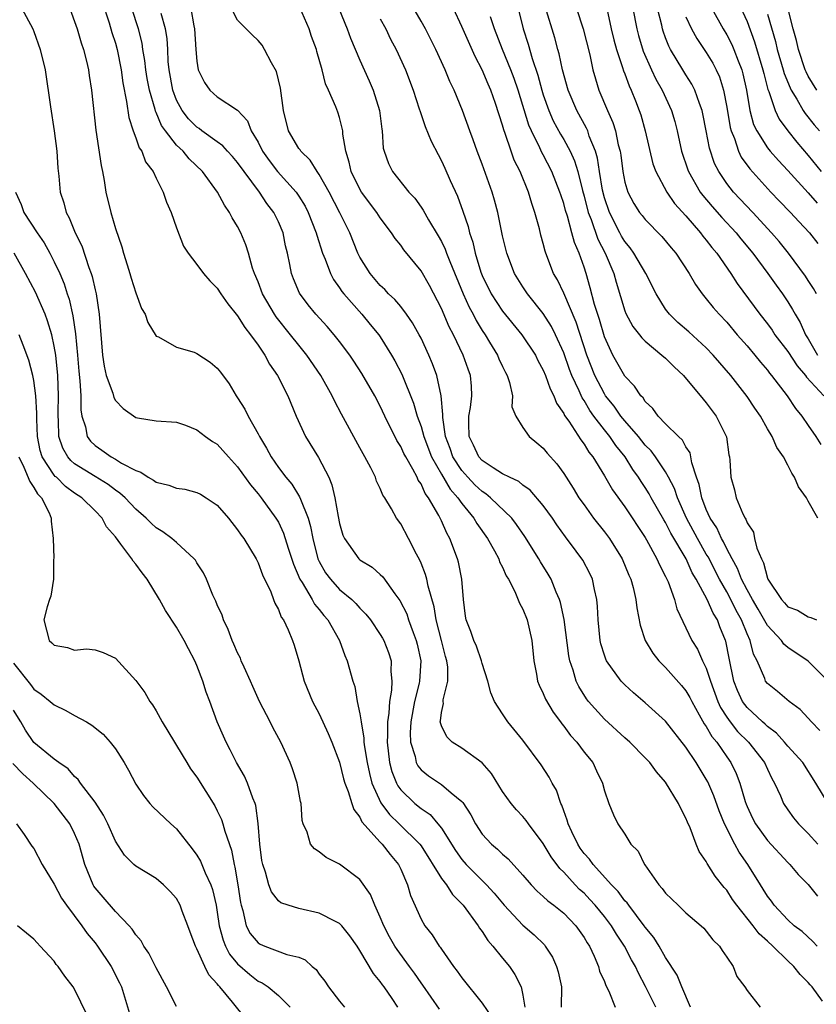
# Model space of a CAD drawing. Units: inches. Extents: x 2577000 to 2580000, y 1524000 to 1527000.
# Drawn here: x 2577450 to 2577528, y 1525065 to 1525162 of the extents above; entities that cross this region are included whole.
import ezdxf

# ---------------------------------------------------------------- set-up
doc = ezdxf.new("R2010")
doc.units = ezdxf.units.IN
doc.header["$MEASUREMENT"] = 0
doc.layers.add('LD25771524_2ft', color=53, linetype='Continuous')

msp = doc.modelspace()

# ---------------------------------------------------------------- linework, layer by layer
at = {"layer": 'LD25771524_2ft'}
for points, elevation in [([(2577528.973, 1525085), (2577527.763, 1525087), (2577526.456, 1525089), (2577525, 1525090.609), (2577524.677, 1525091), (2577523.886, 1525091.886), (2577523, 1525092.534), (2577522.768, 1525092.769), (2577522.499, 1525093), (2577521, 1525094.41), (2577520.564, 1525095), (2577520.074, 1525096.075), (2577519.713, 1525097), (2577519.241, 1525099.241), (2577518.919, 1525100.919), (2577518.89, 1525101), (2577518.325, 1525102.325), (2577518.082, 1525103), (2577517.656, 1525103.656), (2577517.088, 1525105), (2577515.993, 1525107), (2577515.623, 1525107.623), (2577515.006, 1525109), (2577513.518, 1525111.518), (2577513, 1525112.559), (2577512.827, 1525112.828), (2577511.592, 1525115), (2577511.386, 1525115.386), (2577511, 1525116.009), (2577510.594, 1525116.594), (2577510.354, 1525117), (2577509.782, 1525117.782), (2577509.046, 1525119), (2577508.118, 1525120.118), (2577507.539, 1525121), (2577507, 1525121.664), (2577505.967, 1525123), (2577505.56, 1525123.559), (2577505, 1525124.524), (2577504.8, 1525124.8), (2577504.505, 1525125.495), (2577503.79, 1525127), (2577503.573, 1525127.573), (2577503, 1525129.218), (2577502.201, 1525131), (2577501.803, 1525131.803), (2577501, 1525133.078), (2577499.447, 1525135), (2577499, 1525135.682), (2577498.175, 1525137), (2577497.408, 1525139), (2577497, 1525140.712), (2577496.531, 1525143), (2577496.215, 1525144.215), (2577495.983, 1525145), (2577495, 1525147.735), (2577494.513, 1525149), (2577494.119, 1525150.119), (2577493.784, 1525151), (2577493.062, 1525153), (2577492.248, 1525155), (2577491.841, 1525155.841), (2577491.38, 1525157), (2577490.441, 1525159), (2577489.427, 1525161), (2577489, 1525161.768), (2577487.137, 1525165)], 8124), ([(2577519.493, 1525165), (2577521, 1525161.731), (2577521.744, 1525159.744), (2577522.558, 1525157), (2577522.629, 1525156.629), (2577523.053, 1525155.053), (2577523.139, 1525154.861), (2577523.772, 1525153), (2577524.162, 1525152.162), (2577525.011, 1525151.011), (2577525.888, 1525149.888), (2577527, 1525148.587), (2577528.275, 1525147)], 8146), ([(2577449.804, 1525163), (2577450.904, 1525161), (2577451, 1525160.764), (2577451.626, 1525159), (2577452.107, 1525157), (2577452.632, 1525153.368), (2577453.002, 1525151.002), (2577453.254, 1525149), (2577453.349, 1525147.349), (2577453.445, 1525146.555), (2577453.573, 1525145), (2577453.928, 1525143.928), (2577454.158, 1525143), (2577454.475, 1525142.475), (2577455.054, 1525141), (2577455.708, 1525139.708), (2577456.392, 1525137.608), (2577456.63, 1525137), (2577456.722, 1525136.722), (2577457, 1525135.399), (2577457.101, 1525135), (2577457.41, 1525133), (2577457.734, 1525129), (2577457.895, 1525127.895), (2577458.105, 1525127), (2577458.74, 1525125.26), (2577458.846, 1525124.846), (2577459, 1525124.551), (2577459.755, 1525123.755), (2577461, 1525122.87), (2577461.169, 1525122.831), (2577463, 1525122.549), (2577465, 1525122.408), (2577465.866, 1525122.134), (2577467, 1525121.677), (2577467.856, 1525121), (2577468.518, 1525120.518), (2577469, 1525120.256), (2577470.099, 1525119), (2577471, 1525118.033), (2577472.252, 1525116.252), (2577473, 1525115.384), (2577473.302, 1525115), (2577474.762, 1525113), (2577475, 1525112.59), (2577475.505, 1525111.505), (2577475.957, 1525110.043), (2577476.471, 1525108.471), (2577477.111, 1525107), (2577477.326, 1525106.674), (2577478.311, 1525105), (2577478.545, 1525104.545), (2577479, 1525104.021), (2577479.451, 1525103.451), (2577479.849, 1525103), (2577480.998, 1525101), (2577481.509, 1525099.509), (2577481.759, 1525099), (2577482.297, 1525097), (2577482.485, 1525096.485), (2577482.741, 1525095), (2577483, 1525093.779), (2577483.108, 1525093), (2577483.393, 1525091.393), (2577483.394, 1525091), (2577483.448, 1525090.552), (2577483.709, 1525089), (2577483.927, 1525087.927), (2577484.176, 1525087), (2577485.039, 1525085.039), (2577485.895, 1525083.895), (2577486.865, 1525083), (2577488.891, 1525081), (2577489, 1525080.846), (2577491, 1525077.629), (2577491.483, 1525077), (2577492.071, 1525076.071), (2577493, 1525075.156), (2577493.139, 1525075), (2577494.595, 1525073), (2577494.742, 1525072.742), (2577495, 1525072.415), (2577495.55, 1525071.55), (2577496.059, 1525071), (2577497, 1525069.812), (2577497.674, 1525069), (2577498.21, 1525068.21), (2577498.815, 1525067), (2577499, 1525066.178), (2577499.195, 1525065)], 8104), ([(2577454.512, 1525163), (2577455, 1525161.742), (2577455.248, 1525161), (2577455.642, 1525159.642), (2577455.867, 1525159), (2577456.168, 1525157.832), (2577456.356, 1525157), (2577456.433, 1525156.433), (2577456.668, 1525155), (2577457.064, 1525151.065), (2577457.588, 1525147.588), (2577457.719, 1525147), (2577457.885, 1525146.115), (2577458.059, 1525145), (2577458.537, 1525143), (2577459, 1525141.431), (2577459.636, 1525139.636), (2577459.803, 1525139), (2577460.146, 1525137.854), (2577460.426, 1525137), (2577460.551, 1525136.551), (2577461, 1525135.092), (2577461.574, 1525133.574), (2577461.927, 1525133), (2577462.181, 1525132.181), (2577463, 1525130.859), (2577463.226, 1525130.774), (2577465, 1525129.783), (2577466.723, 1525129.277), (2577467, 1525129.166), (2577468.303, 1525128.303), (2577469, 1525127.711), (2577469.31, 1525127.31), (2577470.159, 1525126.159), (2577470.864, 1525125), (2577471, 1525124.808), (2577471.7, 1525123.7), (2577472.041, 1525123), (2577473, 1525121.282), (2577473.137, 1525121), (2577473.846, 1525119.846), (2577474.278, 1525119), (2577475, 1525117.973), (2577475.728, 1525117), (2577476.315, 1525116.315), (2577477.081, 1525115.081), (2577477.154, 1525114.846), (2577477.907, 1525113), (2577478.162, 1525112.162), (2577478.368, 1525111), (2577478.875, 1525109), (2577479, 1525108.725), (2577479.637, 1525107.637), (2577480.096, 1525107), (2577481, 1525105.993), (2577482.202, 1525105), (2577482.614, 1525104.614), (2577483, 1525104.161), (2577483.585, 1525103.585), (2577484.023, 1525103), (2577485, 1525101.582), (2577485.22, 1525101.22), (2577485.337, 1525101), (2577485.804, 1525099.804), (2577486.053, 1525099), (2577486.04, 1525097.96), (2577486.144, 1525097), (2577486.113, 1525096.113), (2577485.911, 1525095), (2577485.842, 1525093.842), (2577485.695, 1525093), (2577485.698, 1525091.698), (2577485.658, 1525091), (2577485.9, 1525089), (2577486.121, 1525088.122), (2577486.574, 1525087), (2577486.709, 1525086.709), (2577487, 1525086.324), (2577488.379, 1525085), (2577489, 1525084.487), (2577489.898, 1525083.898), (2577490.66, 1525083), (2577491, 1525082.554), (2577492.375, 1525080.375), (2577493, 1525079.48), (2577493.418, 1525079), (2577495.431, 1525077), (2577496.19, 1525076.19), (2577497.172, 1525075), (2577499, 1525073.051), (2577500.091, 1525072.09), (2577501.103, 1525071.103), (2577501.185, 1525071), (2577501.907, 1525069.907), (2577502.309, 1525069), (2577502.473, 1525068.473), (2577502.797, 1525067), (2577502.759, 1525065)], 8106), ([(2577457.69, 1525163.69), (2577458.381, 1525161.619), (2577458.66, 1525160.66), (2577459, 1525159.602), (2577459.162, 1525159), (2577459.557, 1525157), (2577459.728, 1525155.728), (2577460.103, 1525153.897), (2577460.303, 1525152.303), (2577460.739, 1525151), (2577461, 1525150.305), (2577461.331, 1525149.331), (2577461.58, 1525149), (2577461.958, 1525147.959), (2577462.695, 1525147), (2577463, 1525146.351), (2577463.692, 1525145), (2577464.016, 1525144.016), (2577464.482, 1525143), (2577465, 1525141.494), (2577465.698, 1525139.698), (2577466.138, 1525139), (2577467, 1525137.899), (2577467.653, 1525137), (2577468.284, 1525136.284), (2577469, 1525135.575), (2577469.362, 1525135), (2577470.026, 1525134.026), (2577471, 1525132.858), (2577471.697, 1525131.697), (2577472.26, 1525131), (2577473, 1525129.957), (2577473.652, 1525129), (2577474.118, 1525128.118), (2577474.906, 1525127), (2577475.936, 1525125), (2577476.757, 1525123), (2577477.647, 1525121), (2577478.931, 1525118.931), (2577479.935, 1525117), (2577480.259, 1525116.259), (2577480.536, 1525115), (2577480.857, 1525113.143), (2577481, 1525112.463), (2577481.331, 1525111.331), (2577481.477, 1525111), (2577482.905, 1525109), (2577483, 1525108.918), (2577484.191, 1525108.191), (2577485, 1525107.476), (2577485.243, 1525107.243), (2577486.437, 1525105.563), (2577486.921, 1525104.921), (2577487.589, 1525103.589), (2577487.782, 1525103), (2577488.223, 1525101.777), (2577488.536, 1525101), (2577488.629, 1525100.629), (2577488.974, 1525099), (2577488.843, 1525097), (2577488.808, 1525096.808), (2577488.37, 1525095), (2577487.999, 1525093), (2577487.931, 1525091.931), (2577487.965, 1525091), (2577488.409, 1525089.591), (2577488.521, 1525089), (2577488.682, 1525088.682), (2577489, 1525088.281), (2577489.719, 1525087.719), (2577491, 1525086.866), (2577491.969, 1525086.031), (2577493, 1525085.2), (2577493.096, 1525085.096), (2577493.885, 1525083.885), (2577494.335, 1525083), (2577495, 1525081.982), (2577495.903, 1525081), (2577496.509, 1525080.508), (2577497, 1525080.02), (2577497.554, 1525079.554), (2577499, 1525077.964), (2577499.816, 1525077), (2577500.392, 1525076.392), (2577501, 1525075.866), (2577501.43, 1525075.43), (2577502.024, 1525075), (2577503, 1525074.211), (2577504.199, 1525073), (2577504.535, 1525072.535), (2577505, 1525071.853), (2577505.304, 1525071.305), (2577505.517, 1525071), (2577505.979, 1525070.021), (2577506.402, 1525069), (2577506.531, 1525068.531), (2577507, 1525067.521), (2577507.139, 1525067.139), (2577507.441, 1525066.559), (2577508.058, 1525065)], 8108), ([(2577512.046, 1525065), (2577511.043, 1525067.043), (2577510.334, 1525068.334), (2577510.04, 1525069), (2577509.663, 1525069.663), (2577508.975, 1525071), (2577508.175, 1525072.175), (2577507.698, 1525073), (2577507, 1525073.898), (2577506.09, 1525075), (2577505.579, 1525075.579), (2577505, 1525076.179), (2577504.559, 1525076.559), (2577504.132, 1525077), (2577503, 1525078.245), (2577502.607, 1525078.607), (2577501.765, 1525079.765), (2577501, 1525081.08), (2577499.548, 1525083), (2577499.33, 1525083.33), (2577499, 1525083.722), (2577498.375, 1525084.374), (2577497.852, 1525085), (2577497, 1525086.174), (2577495.925, 1525087.925), (2577494.991, 1525088.992), (2577493, 1525090.41), (2577492.067, 1525091), (2577491.526, 1525091.526), (2577491, 1525092.601), (2577490.893, 1525092.893), (2577490.888, 1525093), (2577490.911, 1525093.088), (2577491, 1525093.924), (2577491.188, 1525094.812), (2577491.168, 1525095), (2577491.174, 1525095.174), (2577491.637, 1525097), (2577491.621, 1525098.379), (2577491.53, 1525099), (2577491.406, 1525099.406), (2577491, 1525100.974), (2577490.497, 1525103), (2577490.3, 1525104.3), (2577489.687, 1525106.313), (2577489.562, 1525107), (2577489.449, 1525107.449), (2577489, 1525108.566), (2577488.873, 1525108.873), (2577488.547, 1525109.453), (2577487.757, 1525111), (2577487, 1525112.428), (2577486.589, 1525113), (2577486.106, 1525113.894), (2577485.441, 1525115), (2577485.261, 1525115.261), (2577485, 1525115.903), (2577484.629, 1525116.629), (2577484.515, 1525117), (2577484.066, 1525117.933), (2577483.497, 1525119), (2577483.305, 1525119.306), (2577483, 1525119.897), (2577481.188, 1525123.188), (2577480.5, 1525124.5), (2577480.281, 1525125), (2577479.175, 1525127), (2577477.798, 1525129), (2577477, 1525129.955), (2577476.182, 1525131), (2577474.764, 1525132.764), (2577474.614, 1525133), (2577473.445, 1525135), (2577473, 1525136.188), (2577472.656, 1525137), (2577472.468, 1525137.532), (2577472.056, 1525139), (2577471.809, 1525139.809), (2577471.312, 1525141), (2577471, 1525141.609), (2577470.472, 1525142.471), (2577470.208, 1525143), (2577469.697, 1525143.697), (2577469.025, 1525145), (2577467.563, 1525147), (2577466.249, 1525148.249), (2577465.64, 1525149), (2577465, 1525149.612), (2577463.93, 1525151), (2577463.537, 1525151.538), (2577463, 1525152.813), (2577462.934, 1525152.934), (2577462.897, 1525153.103), (2577462.331, 1525155), (2577462.124, 1525156.124), (2577461.983, 1525157), (2577461.896, 1525157.896), (2577461.706, 1525159), (2577461.619, 1525159.618), (2577461.279, 1525161), (2577460.627, 1525163)], 8110), ([(2577466.404, 1525163), (2577466.693, 1525161.307), (2577466.76, 1525161), (2577466.901, 1525159), (2577467, 1525157.849), (2577467.139, 1525157), (2577467.739, 1525155.739), (2577468.264, 1525155), (2577469, 1525154.334), (2577471, 1525153.026), (2577471.973, 1525151.973), (2577472.332, 1525151), (2577473, 1525149.897), (2577473.45, 1525149), (2577474.092, 1525148.092), (2577474.926, 1525147), (2577476.726, 1525145), (2577477, 1525144.594), (2577477.614, 1525143.614), (2577477.935, 1525143), (2577478.718, 1525141), (2577478.768, 1525140.768), (2577479.339, 1525139), (2577479.592, 1525138.409), (2577480.108, 1525137), (2577480.405, 1525136.405), (2577481, 1525135.585), (2577481.228, 1525135.228), (2577481.407, 1525135), (2577483.174, 1525133), (2577484.014, 1525132.014), (2577484.845, 1525131), (2577485, 1525130.775), (2577486.109, 1525129), (2577486.437, 1525128.437), (2577487.114, 1525127.114), (2577488.272, 1525124.272), (2577488.628, 1525123), (2577489, 1525121.974), (2577489.262, 1525121), (2577490.036, 1525119), (2577491, 1525117.303), (2577491.85, 1525115.85), (2577492.62, 1525115), (2577493, 1525114.439), (2577494.189, 1525113), (2577494.473, 1525112.473), (2577495.518, 1525111), (2577496.208, 1525109.791), (2577496.629, 1525109), (2577496.714, 1525108.714), (2577497, 1525108.173), (2577497.348, 1525107.348), (2577497.57, 1525107), (2577498.193, 1525105.807), (2577498.654, 1525104.654), (2577499, 1525104.077), (2577499.419, 1525103), (2577499.881, 1525101), (2577500.066, 1525099), (2577500.329, 1525097.671), (2577500.434, 1525097), (2577500.592, 1525096.592), (2577501, 1525095.795), (2577501.229, 1525095.229), (2577501.963, 1525093.963), (2577502.677, 1525093), (2577502.804, 1525092.805), (2577503, 1525092.574), (2577503.671, 1525091.671), (2577504.286, 1525091), (2577505, 1525090.038), (2577505.847, 1525089), (2577506.209, 1525088.208), (2577506.823, 1525087), (2577507, 1525086.236), (2577507.439, 1525085), (2577507.884, 1525083.884), (2577508.325, 1525083), (2577509, 1525081.98), (2577509.603, 1525081), (2577510.297, 1525080.297), (2577510.929, 1525079), (2577510.966, 1525078.966), (2577512.325, 1525077), (2577512.661, 1525076.661), (2577513, 1525076.201), (2577514.237, 1525075), (2577515, 1525074.272), (2577516.485, 1525073), (2577516.745, 1525072.745), (2577517, 1525072.449), (2577517.625, 1525071.625), (2577518.294, 1525071), (2577518.564, 1525070.564), (2577519, 1525069.917), (2577519.645, 1525069), (2577520, 1525068), (2577520.791, 1525067), (2577521, 1525066.622), (2577522.295, 1525065)], 8114), ([(2577528.416, 1525065.584), (2577527.389, 1525067), (2577527.195, 1525067.195), (2577527, 1525067.424), (2577526.212, 1525068.212), (2577525.587, 1525069), (2577525, 1525069.536), (2577523.521, 1525071), (2577523, 1525071.486), (2577522.189, 1525072.189), (2577521.598, 1525073), (2577519.985, 1525075), (2577519.584, 1525075.584), (2577519, 1525076.492), (2577518.752, 1525076.751), (2577517.861, 1525077.861), (2577517.092, 1525079.092), (2577517, 1525079.298), (2577516.286, 1525080.286), (2577516, 1525081), (2577515.411, 1525082.589), (2577515.15, 1525083.15), (2577515, 1525083.547), (2577514.493, 1525084.493), (2577514.275, 1525085), (2577513, 1525087.07), (2577512.11, 1525088.11), (2577511.446, 1525089), (2577511, 1525089.481), (2577509.508, 1525091), (2577509, 1525091.441), (2577507, 1525093.257), (2577505.44, 1525095), (2577505.248, 1525095.248), (2577504.476, 1525096.476), (2577504.225, 1525097), (2577503.926, 1525098.073), (2577503.593, 1525099), (2577503.489, 1525099.489), (2577503.037, 1525103.037), (2577502.702, 1525104.703), (2577502.604, 1525105), (2577502.275, 1525105.725), (2577501.773, 1525107), (2577501.492, 1525107.492), (2577500.718, 1525108.718), (2577500.565, 1525109), (2577499.202, 1525111.202), (2577498.382, 1525112.381), (2577497.897, 1525113), (2577495.822, 1525115), (2577495.373, 1525115.373), (2577495, 1525115.597), (2577494.278, 1525116.278), (2577493.591, 1525117), (2577493, 1525117.654), (2577492.135, 1525119), (2577491.843, 1525119.843), (2577491.407, 1525121), (2577491.141, 1525122.859), (2577491.154, 1525123.154), (2577490.99, 1525124.99), (2577490.546, 1525127), (2577490.138, 1525128.138), (2577489.771, 1525129), (2577489, 1525130.665), (2577488.83, 1525131), (2577488.174, 1525132.174), (2577487.583, 1525133), (2577487, 1525133.753), (2577486.436, 1525134.436), (2577485.816, 1525135), (2577485.432, 1525135.432), (2577485, 1525135.833), (2577483.997, 1525137), (2577483, 1525138.606), (2577482.805, 1525139), (2577481.997, 1525141), (2577481.039, 1525142.961), (2577479.967, 1525145), (2577479, 1525146.731), (2577478.807, 1525147), (2577478.132, 1525148.132), (2577477.191, 1525149), (2577477.125, 1525149.125), (2577477, 1525149.275), (2577475.995, 1525151), (2577475.489, 1525153), (2577475.193, 1525155.193), (2577474.822, 1525156.822), (2577474.307, 1525157.693), (2577473.645, 1525159), (2577473.396, 1525159.396), (2577473, 1525159.871), (2577472.416, 1525160.416), (2577471, 1525161.855), (2577470.408, 1525163)], 8116), ([(2577527.875, 1525071), (2577527.449, 1525071.449), (2577526.415, 1525072.415), (2577525.63, 1525073), (2577525, 1525073.576), (2577523.662, 1525075), (2577523.389, 1525075.389), (2577523, 1525075.886), (2577522.587, 1525076.587), (2577522.309, 1525077), (2577521.075, 1525079), (2577520.218, 1525080.218), (2577519.794, 1525081), (2577518.777, 1525083), (2577518.255, 1525084.255), (2577517.735, 1525085.735), (2577517.132, 1525087.132), (2577517, 1525087.376), (2577516.01, 1525089), (2577515, 1525090.534), (2577513, 1525093.058), (2577511, 1525094.873), (2577509.851, 1525095.851), (2577509, 1525096.631), (2577508.818, 1525096.818), (2577508.651, 1525097), (2577507.21, 1525099), (2577507.141, 1525099.141), (2577507, 1525099.532), (2577506.657, 1525100.657), (2577506.575, 1525101), (2577506.369, 1525103), (2577506.311, 1525104.311), (2577506.25, 1525105), (2577506.019, 1525105.981), (2577505.814, 1525107), (2577505.556, 1525107.556), (2577504.878, 1525108.878), (2577504.232, 1525109.768), (2577503.171, 1525111.171), (2577502.335, 1525112.335), (2577501.89, 1525113), (2577501, 1525114.236), (2577499.725, 1525115.725), (2577499, 1525116.22), (2577498.583, 1525116.582), (2577497.682, 1525117), (2577497, 1525117.359), (2577496.074, 1525117.926), (2577495, 1525118.643), (2577494.677, 1525119), (2577494.144, 1525120.144), (2577493.717, 1525121), (2577493.688, 1525122.312), (2577493.697, 1525123), (2577493.844, 1525123.844), (2577493.994, 1525125), (2577493.944, 1525125.944), (2577493.849, 1525127), (2577493.615, 1525127.615), (2577493.141, 1525129), (2577492.194, 1525131), (2577491.775, 1525131.775), (2577491, 1525133.584), (2577489.823, 1525135.823), (2577489, 1525137.28), (2577487.323, 1525139.323), (2577487, 1525139.774), (2577486.45, 1525140.45), (2577486.115, 1525141), (2577485, 1525142.47), (2577484.663, 1525143), (2577483.165, 1525145), (2577483, 1525145.269), (2577482.137, 1525147), (2577481.94, 1525147.94), (2577481.602, 1525149), (2577481.322, 1525150.678), (2577481.308, 1525151), (2577481.269, 1525151.269), (2577481, 1525152.311), (2577480.834, 1525152.834), (2577480.644, 1525153.356), (2577479.921, 1525155), (2577479.624, 1525155.624), (2577479.298, 1525157), (2577478.784, 1525158.784), (2577478.737, 1525159), (2577478.26, 1525160.26), (2577478.021, 1525161), (2577477.092, 1525163.092)], 8118), ([(2577480.916, 1525163), (2577481.741, 1525161), (2577482.09, 1525160.09), (2577483, 1525157.954), (2577483.921, 1525155.921), (2577484.313, 1525155), (2577484.937, 1525153), (2577485.156, 1525151.156), (2577485.19, 1525151), (2577485.291, 1525149.291), (2577485.366, 1525149), (2577485.798, 1525147.798), (2577486.193, 1525147), (2577487.809, 1525145), (2577488.39, 1525144.39), (2577489, 1525143.521), (2577489.21, 1525143.21), (2577489.736, 1525142.264), (2577490.696, 1525140.696), (2577491, 1525140.157), (2577491.381, 1525139.381), (2577491.506, 1525139), (2577491.818, 1525138.182), (2577493.134, 1525135), (2577493.714, 1525133.714), (2577494.109, 1525133), (2577494.4, 1525132.4), (2577495, 1525131.41), (2577495.277, 1525131), (2577495.734, 1525130.266), (2577496.502, 1525129), (2577496.645, 1525128.645), (2577497, 1525127.88), (2577497.289, 1525127.289), (2577497.453, 1525127), (2577497.69, 1525126.31), (2577497.963, 1525125), (2577497.91, 1525123.91), (2577498.292, 1525123), (2577499, 1525121.901), (2577499.614, 1525121), (2577500.369, 1525120.369), (2577501, 1525119.867), (2577501.373, 1525119.373), (2577502.313, 1525118.313), (2577503, 1525117.379), (2577503.928, 1525115.928), (2577504.502, 1525115), (2577505, 1525114.292), (2577505.94, 1525113), (2577507, 1525111.657), (2577507.482, 1525111), (2577508.725, 1525109), (2577509.403, 1525107.403), (2577509.589, 1525107), (2577509.811, 1525106.189), (2577510.092, 1525105), (2577510.18, 1525104.18), (2577510.501, 1525102.501), (2577510.995, 1525100.996), (2577511.74, 1525099.74), (2577512.333, 1525099), (2577513, 1525098.333), (2577514.577, 1525096.577), (2577515, 1525096.06), (2577515.383, 1525095.383), (2577515.562, 1525095), (2577516.312, 1525093.687), (2577516.799, 1525092.799), (2577517, 1525092.532), (2577517.55, 1525091.55), (2577518.022, 1525091), (2577519, 1525089.573), (2577519.419, 1525089), (2577519.934, 1525087.934), (2577520.292, 1525087), (2577520.813, 1525085.187), (2577520.91, 1525084.91), (2577521, 1525084.689), (2577521.545, 1525083.545), (2577521.82, 1525083), (2577523, 1525081.365), (2577525, 1525079.2), (2577525.203, 1525079), (2577526.012, 1525078.012), (2577527, 1525077.04), (2577527.904, 1525075.904)], 8120), ([(2577528.148, 1525092.147), (2577527.308, 1525093), (2577527, 1525093.363), (2577526.211, 1525094.21), (2577525.117, 1525095), (2577523.988, 1525095.988), (2577523, 1525096.758), (2577522.824, 1525097), (2577522.737, 1525097.263), (2577521.975, 1525099), (2577521.633, 1525099.633), (2577521.303, 1525101), (2577521, 1525101.625), (2577520.446, 1525103), (2577519.926, 1525103.926), (2577519.404, 1525105), (2577519, 1525105.747), (2577518.289, 1525107), (2577517.181, 1525109.181), (2577517, 1525109.475), (2577516.146, 1525111), (2577515.066, 1525113), (2577514.168, 1525115), (2577513.887, 1525115.888), (2577513.3, 1525117), (2577513, 1525117.526), (2577512.016, 1525119), (2577511.59, 1525119.59), (2577511, 1525120.153), (2577510.334, 1525121), (2577509, 1525122.531), (2577508.617, 1525123), (2577507.969, 1525123.97), (2577507.12, 1525125), (2577507, 1525125.185), (2577506.065, 1525127), (2577505.275, 1525129), (2577504.238, 1525132.238), (2577503, 1525135.071), (2577502.378, 1525136.378), (2577502.008, 1525137), (2577501.253, 1525139), (2577501.186, 1525139.186), (2577501, 1525139.963), (2577500.768, 1525140.768), (2577500.622, 1525141.378), (2577500.176, 1525143), (2577499.86, 1525143.86), (2577499.534, 1525145), (2577498.716, 1525147), (2577498.142, 1525148.142), (2577497.838, 1525149), (2577497.259, 1525150.741), (2577497.113, 1525151.113), (2577497, 1525151.554), (2577496.305, 1525153.695), (2577495.842, 1525155), (2577495.577, 1525155.577), (2577495, 1525156.99), (2577494.296, 1525158.296), (2577493, 1525161.245), (2577492.169, 1525163)], 8126), ([(2577498.516, 1525163), (2577499.011, 1525161), (2577499.505, 1525159.505), (2577499.908, 1525158.092), (2577500.471, 1525156.471), (2577500.853, 1525155), (2577501, 1525154.522), (2577501.529, 1525153), (2577501.981, 1525151.981), (2577502.684, 1525150.684), (2577503, 1525150.155), (2577503.625, 1525149), (2577504.059, 1525148.059), (2577504.372, 1525147), (2577504.837, 1525145.163), (2577505, 1525144.598), (2577505.414, 1525143), (2577505.696, 1525142.304), (2577506.364, 1525140.364), (2577507.085, 1525139), (2577507.926, 1525137), (2577508.15, 1525136.15), (2577509, 1525133.347), (2577509.093, 1525133.093), (2577509.801, 1525131.801), (2577510.439, 1525131), (2577510.677, 1525130.677), (2577511, 1525130.367), (2577512.649, 1525129), (2577513, 1525128.682), (2577513.832, 1525127.832), (2577514.75, 1525127), (2577516.675, 1525124.675), (2577517, 1525124.319), (2577517.972, 1525123), (2577518.966, 1525120.966), (2577519.211, 1525119.211), (2577519.269, 1525119), (2577519.315, 1525118.685), (2577519.392, 1525117), (2577519.757, 1525115.757), (2577519.94, 1525115), (2577520.582, 1525113.417), (2577520.803, 1525113), (2577520.889, 1525112.889), (2577521, 1525112.547), (2577521.614, 1525111.615), (2577521.728, 1525111), (2577521.949, 1525110.051), (2577522.402, 1525109), (2577522.622, 1525108.622), (2577523, 1525107.108), (2577523.047, 1525107), (2577524.382, 1525105), (2577524.686, 1525104.686), (2577525, 1525104.296), (2577525.956, 1525103.956), (2577527, 1525103.297), (2577527.258, 1525103.258), (2577527.825, 1525103)], 8130), ([(2577527.943, 1525113), (2577527, 1525114.649), (2577526.817, 1525115), (2577526.055, 1525116.055), (2577525.665, 1525117), (2577525.395, 1525117.395), (2577525, 1525118.209), (2577524.562, 1525119), (2577523.928, 1525119.929), (2577523.459, 1525121), (2577523, 1525121.767), (2577522.304, 1525123), (2577521.772, 1525123.772), (2577521, 1525124.936), (2577519.392, 1525127), (2577517.671, 1525129), (2577517, 1525129.702), (2577515.269, 1525131.269), (2577514.201, 1525132.201), (2577513.382, 1525133), (2577513, 1525133.514), (2577512.079, 1525135), (2577511.067, 1525137), (2577509.899, 1525139), (2577509.527, 1525139.527), (2577509, 1525140.149), (2577508.681, 1525140.681), (2577508.513, 1525141), (2577507.488, 1525143), (2577507, 1525144.436), (2577506.804, 1525145.196), (2577506.505, 1525147), (2577506.315, 1525148.315), (2577506.11, 1525149), (2577505.513, 1525150.487), (2577505.355, 1525151), (2577505.253, 1525151.253), (2577504.278, 1525153), (2577503.425, 1525155), (2577502.893, 1525157), (2577502.57, 1525158.57), (2577502.435, 1525159), (2577502.129, 1525160.129), (2577501.193, 1525163.193)], 8132), ([(2577504.252, 1525163), (2577504.9, 1525161), (2577505.55, 1525158.45), (2577505.864, 1525157), (2577506.106, 1525156.106), (2577506.459, 1525155), (2577507.289, 1525153), (2577507.827, 1525151.827), (2577508.074, 1525151), (2577508.357, 1525149.643), (2577508.539, 1525149), (2577508.607, 1525148.607), (2577508.805, 1525147), (2577509, 1525145.979), (2577509.282, 1525145), (2577509.881, 1525143.881), (2577510.446, 1525143), (2577510.696, 1525142.696), (2577511, 1525142.289), (2577512.64, 1525140.64), (2577513.533, 1525139.533), (2577513.992, 1525139), (2577515.309, 1525137), (2577515.924, 1525135.924), (2577516.591, 1525135), (2577517, 1525134.527), (2577517.673, 1525133.672), (2577518.251, 1525133), (2577519, 1525132.221), (2577520.037, 1525131), (2577521, 1525129.897), (2577521.757, 1525129), (2577522.307, 1525128.307), (2577523, 1525127.514), (2577523.216, 1525127.216), (2577523.404, 1525127), (2577524.944, 1525125), (2577525.755, 1525123.755), (2577526.385, 1525123), (2577527, 1525122.079), (2577527.756, 1525121), (2577528.233, 1525120.232)], 8134), ([(2577507.233, 1525163), (2577507.668, 1525161), (2577507.921, 1525159.921), (2577508.174, 1525159), (2577508.787, 1525157.213), (2577508.881, 1525156.881), (2577509, 1525156.589), (2577509.412, 1525155.412), (2577509.622, 1525155), (2577510.044, 1525153.956), (2577510.41, 1525153), (2577510.562, 1525152.562), (2577511.011, 1525151), (2577511.762, 1525147.762), (2577512.031, 1525147), (2577513.133, 1525145), (2577513.889, 1525143.889), (2577515, 1525142.668), (2577516.43, 1525141), (2577516.667, 1525140.667), (2577517, 1525140.282), (2577517.549, 1525139.549), (2577518.017, 1525139), (2577519.393, 1525137), (2577520.02, 1525136.02), (2577522.244, 1525133), (2577523, 1525132.057), (2577523.449, 1525131.449), (2577523.74, 1525131), (2577525, 1525129.333), (2577525.926, 1525127.927), (2577526.725, 1525127), (2577526.835, 1525126.834), (2577528.527, 1525125)], 8136), ([(2577509.798, 1525163), (2577510.194, 1525161), (2577510.358, 1525160.358), (2577510.812, 1525158.812), (2577511.622, 1525157), (2577512.06, 1525156.06), (2577512.677, 1525155), (2577513.598, 1525153), (2577513.917, 1525151.917), (2577514.152, 1525151), (2577514.579, 1525149), (2577515.175, 1525147.175), (2577515.239, 1525147), (2577516.388, 1525145), (2577516.646, 1525144.646), (2577517.568, 1525143.568), (2577518.511, 1525142.511), (2577519.914, 1525141), (2577520.393, 1525140.393), (2577521.553, 1525139), (2577523.051, 1525137), (2577523.85, 1525135.849), (2577524.466, 1525135), (2577525, 1525134.207), (2577525.466, 1525133.466), (2577525.706, 1525133), (2577526.195, 1525132.195), (2577526.748, 1525131), (2577527, 1525130.597), (2577527.924, 1525129)], 8138), ([(2577527.824, 1525135), (2577527.534, 1525135.534), (2577527, 1525136.309), (2577526.731, 1525136.73), (2577525.053, 1525139), (2577524.14, 1525140.14), (2577523.39, 1525141), (2577521.558, 1525143), (2577519.671, 1525145), (2577519, 1525145.84), (2577518.212, 1525147), (2577517.809, 1525147.809), (2577517.312, 1525149.312), (2577517, 1525151.008), (2577516.669, 1525152.669), (2577516.589, 1525153), (2577516.319, 1525153.681), (2577515.883, 1525155), (2577515.589, 1525155.589), (2577515, 1525156.489), (2577514.685, 1525157), (2577513.478, 1525159), (2577513.311, 1525159.311), (2577513, 1525160.137), (2577512.774, 1525160.774), (2577512.709, 1525161), (2577512.63, 1525161.37), (2577512.216, 1525163)], 8140), ([(2577517.53, 1525163), (2577518.652, 1525161), (2577519, 1525160.429), (2577519.49, 1525159.49), (2577519.7, 1525159), (2577520.123, 1525157.877), (2577520.488, 1525157), (2577520.598, 1525156.598), (2577520.936, 1525155), (2577521.265, 1525153), (2577521.641, 1525151.641), (2577521.944, 1525151), (2577523, 1525149.35), (2577523.281, 1525149), (2577524.089, 1525148.089), (2577525, 1525147.111), (2577527, 1525144.912), (2577527.89, 1525143.89)], 8144), ([(2577527.857, 1525155), (2577527, 1525156.383), (2577526.789, 1525156.789), (2577526.701, 1525157), (2577526.045, 1525159), (2577525.855, 1525159.855), (2577525.537, 1525161), (2577525.046, 1525162.954)], 8150), ([(2577515.433, 1525065), (2577514.582, 1525067), (2577514.133, 1525068.132), (2577513, 1525069.873), (2577512.361, 1525071), (2577511.848, 1525071.848), (2577511, 1525072.867), (2577510.914, 1525073), (2577509.38, 1525075), (2577509.231, 1525075.23), (2577509, 1525075.451), (2577508.353, 1525076.353), (2577507.693, 1525077), (2577505.878, 1525079), (2577505.525, 1525079.525), (2577505, 1525080.092), (2577504.62, 1525080.62), (2577504.372, 1525081), (2577503.796, 1525082.204), (2577503.435, 1525083), (2577503.357, 1525083.357), (2577503, 1525084.269), (2577502.81, 1525084.811), (2577502.704, 1525085), (2577502.287, 1525086.287), (2577501.866, 1525087), (2577501.577, 1525087.577), (2577500.787, 1525088.787), (2577499, 1525091.211), (2577497.53, 1525093), (2577497, 1525093.781), (2577496.214, 1525095), (2577495.843, 1525095.844), (2577495.557, 1525097), (2577495, 1525098.731), (2577494.932, 1525099), (2577494.436, 1525100.436), (2577494.167, 1525101), (2577493.878, 1525101.878), (2577493.435, 1525103), (2577493.373, 1525103.373), (2577493.166, 1525105), (2577492.993, 1525107), (2577492.661, 1525108.661), (2577492.567, 1525109), (2577491.82, 1525111), (2577491.518, 1525111.518), (2577491, 1525112.729), (2577490.739, 1525113.261), (2577489.729, 1525115), (2577489.408, 1525115.408), (2577489, 1525116.351), (2577488.728, 1525116.728), (2577488.615, 1525117), (2577488.199, 1525117.8), (2577487.494, 1525119), (2577487.324, 1525119.324), (2577487, 1525120.04), (2577486.621, 1525120.621), (2577485.454, 1525123), (2577485, 1525123.979), (2577484.456, 1525125), (2577483.185, 1525127.185), (2577482.402, 1525128.402), (2577481.998, 1525129), (2577481, 1525130.327), (2577480.464, 1525131), (2577479.786, 1525131.786), (2577478.682, 1525133), (2577477.933, 1525133.932), (2577477.069, 1525135.069), (2577476.48, 1525136.48), (2577476.281, 1525137), (2577476.129, 1525137.871), (2577475.883, 1525139), (2577475.707, 1525139.707), (2577475.451, 1525141), (2577475, 1525142.081), (2577474.564, 1525143), (2577473.876, 1525143.876), (2577473.15, 1525145), (2577471.628, 1525147), (2577471, 1525147.886), (2577470.486, 1525148.486), (2577470.01, 1525149), (2577469.542, 1525149.542), (2577469, 1525149.915), (2577467.498, 1525151), (2577467.221, 1525151.22), (2577467, 1525151.356), (2577466.19, 1525152.19), (2577465.559, 1525153), (2577465, 1525154.024), (2577464.625, 1525155), (2577464.267, 1525157), (2577464.185, 1525157.815), (2577464.135, 1525159), (2577464.071, 1525160.071), (2577463.923, 1525161), (2577463.483, 1525162.517)], 8112), ([(2577485, 1525162.008), (2577485.537, 1525161), (2577486.012, 1525160.012), (2577486.541, 1525159), (2577487.46, 1525157), (2577488.225, 1525155), (2577488.826, 1525153.174), (2577488.9, 1525152.9), (2577489.419, 1525151.419), (2577489.995, 1525149.995), (2577490.666, 1525148.666), (2577491, 1525148.071), (2577491.342, 1525147.341), (2577491.872, 1525146.128), (2577492.585, 1525144.585), (2577493.116, 1525143.116), (2577493.617, 1525141.617), (2577493.751, 1525141), (2577494.075, 1525140.075), (2577494.306, 1525139), (2577494.873, 1525137.127), (2577495, 1525136.797), (2577495.892, 1525135), (2577497, 1525133.298), (2577498.894, 1525131), (2577500.218, 1525129), (2577500.476, 1525128.476), (2577501, 1525127.523), (2577501.216, 1525127), (2577501.674, 1525125.674), (2577502.034, 1525125), (2577502.292, 1525124.292), (2577503, 1525123.269), (2577503.082, 1525123.082), (2577503.491, 1525122.509), (2577504.672, 1525120.672), (2577505, 1525120.259), (2577505.472, 1525119.472), (2577505.87, 1525119), (2577507, 1525117.157), (2577507.786, 1525115.787), (2577509, 1525114.106), (2577511, 1525111.085), (2577511.119, 1525110.881), (2577512.147, 1525109), (2577512.397, 1525108.397), (2577513, 1525107.282), (2577513.083, 1525107.083), (2577513.133, 1525107), (2577513.247, 1525106.753), (2577513.876, 1525105), (2577514.094, 1525104.094), (2577515, 1525102.228), (2577515.57, 1525101), (2577516.133, 1525100.133), (2577516.63, 1525099), (2577517, 1525098.258), (2577517.394, 1525097), (2577518.128, 1525095), (2577518.399, 1525094.398), (2577519, 1525093.462), (2577519.328, 1525093), (2577520.07, 1525092.07), (2577521.155, 1525091), (2577522.715, 1525089), (2577523, 1525088.346), (2577523.43, 1525087.43), (2577523.69, 1525087), (2577524.273, 1525085.727), (2577524.567, 1525085), (2577525, 1525084.355), (2577525.57, 1525083.57), (2577526.04, 1525083), (2577527, 1525082.042), (2577527.938, 1525081)], 8122), ([(2577529, 1525096.947), (2577527, 1525098.966), (2577525, 1525100.297), (2577524.617, 1525100.617), (2577524.369, 1525101), (2577523, 1525102.444), (2577522.075, 1525104.076), (2577521.525, 1525105), (2577521, 1525105.96), (2577520.463, 1525107), (2577520.066, 1525108.066), (2577519.52, 1525109), (2577519, 1525109.991), (2577518.684, 1525110.684), (2577518.489, 1525111), (2577518.033, 1525112.033), (2577517.386, 1525113), (2577517, 1525113.836), (2577516.545, 1525115), (2577516.3, 1525116.3), (2577516.045, 1525117), (2577515.572, 1525118.428), (2577515.494, 1525119), (2577515.404, 1525119.404), (2577515, 1525119.979), (2577514.653, 1525120.653), (2577514.253, 1525121), (2577513, 1525122.246), (2577512.274, 1525123), (2577511.751, 1525123.751), (2577511, 1525124.438), (2577510.788, 1525124.788), (2577510.56, 1525125), (2577509.959, 1525125.959), (2577509, 1525126.92), (2577507.837, 1525129), (2577507, 1525130.795), (2577506.502, 1525132.502), (2577506.029, 1525133.971), (2577505.613, 1525135.612), (2577505.201, 1525137), (2577505, 1525137.63), (2577504.525, 1525139), (2577504.05, 1525140.05), (2577503.811, 1525141), (2577503.358, 1525142.642), (2577503.177, 1525143.178), (2577503, 1525143.875), (2577502.709, 1525144.709), (2577502.626, 1525145), (2577501.837, 1525147), (2577501, 1525148.633), (2577500.866, 1525148.866), (2577500.658, 1525149.342), (2577499.825, 1525151), (2577499.573, 1525151.573), (2577498.524, 1525155), (2577498.135, 1525156.135), (2577497.805, 1525157), (2577496.979, 1525159), (2577496.204, 1525161), (2577495.811, 1525162.189)], 8128), ([(2577515, 1525162.2), (2577515.554, 1525161), (2577516.056, 1525160.056), (2577517, 1525158.689), (2577517.636, 1525157.636), (2577517.97, 1525157), (2577518.292, 1525156.292), (2577518.691, 1525155), (2577519, 1525153.32), (2577519.337, 1525151.337), (2577519.428, 1525151), (2577519.753, 1525150.247), (2577520.161, 1525149), (2577520.426, 1525148.426), (2577521.266, 1525147.266), (2577523.343, 1525145), (2577524.146, 1525144.146), (2577525.259, 1525143), (2577526.092, 1525142.092), (2577527.133, 1525141), (2577527.952, 1525139.952)], 8142), ([(2577523, 1525162.444), (2577523.779, 1525159.779), (2577523.958, 1525159), (2577524.533, 1525157), (2577524.626, 1525156.626), (2577525.214, 1525155.214), (2577525.325, 1525155), (2577525.876, 1525154.124), (2577526.52, 1525153), (2577526.705, 1525152.704), (2577527.596, 1525151.596), (2577528.11, 1525151)], 8148), ([(2577449.188, 1525145), (2577449.762, 1525143.762), (2577450.028, 1525143), (2577451.312, 1525141), (2577451.997, 1525139.997), (2577452.561, 1525139), (2577453, 1525138.163), (2577453.546, 1525137), (2577453.979, 1525135.979), (2577454.278, 1525135), (2577454.469, 1525134.469), (2577454.833, 1525132.833), (2577455.091, 1525131.091), (2577455.279, 1525129), (2577455.404, 1525127.404), (2577455.52, 1525126.48), (2577455.602, 1525125), (2577455.609, 1525123.609), (2577455.718, 1525123), (2577456.054, 1525121.946), (2577456.224, 1525121), (2577456.553, 1525120.553), (2577457, 1525120.126), (2577457.666, 1525119.666), (2577458.572, 1525119), (2577459, 1525118.772), (2577459.605, 1525118.395), (2577461, 1525117.658), (2577461.507, 1525117.507), (2577462.22, 1525117), (2577462.733, 1525116.733), (2577463, 1525116.521), (2577464.244, 1525116.244), (2577465, 1525115.921), (2577465.827, 1525115.827), (2577467, 1525115.507), (2577467.34, 1525115.34), (2577467.905, 1525115), (2577469, 1525114.259), (2577470.097, 1525113), (2577471, 1525111.858), (2577471.337, 1525111.337), (2577471.593, 1525111), (2577472.802, 1525109), (2577473, 1525108.6), (2577473.428, 1525107.428), (2577474.24, 1525105.76), (2577474.518, 1525105), (2577474.635, 1525104.635), (2577475, 1525104.028), (2577475.271, 1525103.271), (2577475.487, 1525103), (2577475.957, 1525102.042), (2577476.383, 1525101), (2577476.535, 1525100.535), (2577477, 1525098.992), (2577477.527, 1525097), (2577478.355, 1525095), (2577479, 1525093.79), (2577479.873, 1525091.873), (2577480.25, 1525091), (2577481, 1525089.05), (2577481.403, 1525087.403), (2577481.515, 1525087), (2577481.842, 1525086.159), (2577482.19, 1525085), (2577482.394, 1525084.394), (2577483, 1525083.635), (2577483.202, 1525083.202), (2577485, 1525081.192), (2577485.194, 1525081), (2577485.974, 1525079.974), (2577486.793, 1525079), (2577487, 1525078.56), (2577487.684, 1525077), (2577487.967, 1525075.967), (2577489, 1525073.64), (2577489.37, 1525073), (2577490.097, 1525072.097), (2577490.772, 1525071), (2577490.879, 1525070.879), (2577491, 1525070.678), (2577492.178, 1525069), (2577492.544, 1525068.544), (2577493, 1525067.872), (2577495, 1525065.396), (2577495.966, 1525063.966)], 8102), ([(2577490.797, 1525064.796), (2577489.165, 1525067.165), (2577489, 1525067.38), (2577488.347, 1525068.348), (2577487.877, 1525069), (2577486.646, 1525070.646), (2577486.428, 1525071), (2577485.914, 1525071.914), (2577485.333, 1525073), (2577485, 1525073.834), (2577484.454, 1525075), (2577484.054, 1525076.055), (2577483, 1525077.537), (2577481, 1525079.044), (2577479.696, 1525079.696), (2577479, 1525080.246), (2577478.554, 1525080.555), (2577478.137, 1525081), (2577477.813, 1525082.187), (2577477.441, 1525083), (2577477.328, 1525083.328), (2577477.245, 1525085), (2577477.182, 1525085.182), (2577476.854, 1525087), (2577476.396, 1525088.395), (2577476.156, 1525089), (2577475.223, 1525091), (2577474.45, 1525092.45), (2577474.187, 1525093), (2577473.159, 1525095), (2577472.473, 1525096.473), (2577472.249, 1525097), (2577471.622, 1525098.378), (2577471.359, 1525099), (2577471.263, 1525099.263), (2577471, 1525099.761), (2577470.637, 1525100.637), (2577470.467, 1525101), (2577470.074, 1525102.074), (2577469.607, 1525103), (2577469.465, 1525103.465), (2577469, 1525104.475), (2577468.853, 1525104.853), (2577468.572, 1525105.429), (2577467.931, 1525107), (2577467.631, 1525107.631), (2577467, 1525108.603), (2577466.854, 1525108.854), (2577466.728, 1525109), (2577465, 1525110.61), (2577464.552, 1525111), (2577463.666, 1525111.666), (2577463, 1525112.042), (2577462.511, 1525112.511), (2577462.032, 1525113), (2577461, 1525113.871), (2577459.948, 1525115), (2577459.449, 1525115.449), (2577459, 1525115.743), (2577458.281, 1525116.281), (2577457, 1525117.066), (2577455, 1525118.334), (2577454.635, 1525118.635), (2577454.339, 1525119), (2577453.847, 1525119.847), (2577453.456, 1525121), (2577453.424, 1525122.577), (2577453.377, 1525123), (2577453.375, 1525123.375), (2577453.431, 1525125), (2577453.348, 1525127), (2577453.141, 1525129), (2577453, 1525129.876), (2577452.754, 1525131), (2577452.346, 1525132.346), (2577452.093, 1525133), (2577451.157, 1525135.157), (2577450.19, 1525137), (2577449.065, 1525139)], 8100), ([(2577486.717, 1525065), (2577486.157, 1525065.843), (2577485.366, 1525067), (2577485.206, 1525067.206), (2577485, 1525067.526), (2577484.317, 1525068.317), (2577483, 1525070.567), (2577482.714, 1525071), (2577482.001, 1525072.001), (2577481.21, 1525073), (2577481, 1525073.221), (2577480.597, 1525073.402), (2577479, 1525074.222), (2577477, 1525074.681), (2577475.95, 1525075), (2577475.245, 1525075.245), (2577475, 1525075.43), (2577474.305, 1525076.305), (2577474.071, 1525077), (2577473.739, 1525078.261), (2577473.463, 1525079), (2577473.387, 1525079.387), (2577473.179, 1525081), (2577473.021, 1525083.021), (2577472.781, 1525084.781), (2577472.707, 1525085), (2577472.475, 1525085.525), (2577471.959, 1525087), (2577471.671, 1525087.671), (2577470.874, 1525089), (2577470.268, 1525090.269), (2577469.856, 1525091), (2577469.607, 1525091.607), (2577468.998, 1525093), (2577468.275, 1525095), (2577467.923, 1525095.923), (2577467.579, 1525097), (2577467, 1525098.54), (2577466.807, 1525099), (2577466.175, 1525100.175), (2577465.755, 1525101), (2577465, 1525102.28), (2577463.927, 1525103.927), (2577463.336, 1525105), (2577462.133, 1525107), (2577461.633, 1525107.633), (2577461, 1525108.49), (2577460.759, 1525108.759), (2577460.618, 1525109), (2577459.545, 1525110.454), (2577459, 1525111.16), (2577458.141, 1525112.141), (2577457.689, 1525113), (2577457, 1525113.714), (2577455.706, 1525115), (2577455, 1525115.454), (2577454.098, 1525116.098), (2577453.211, 1525117), (2577453.096, 1525117.096), (2577453, 1525117.213), (2577451.826, 1525119), (2577451.624, 1525119.624), (2577451.341, 1525121), (2577451.28, 1525122.72), (2577451.285, 1525123.285), (2577451.199, 1525125), (2577451, 1525126.503), (2577450.903, 1525127), (2577450.493, 1525128.493), (2577449.962, 1525129.962), (2577449.541, 1525131)], 8098), ([(2577449.507, 1525119), (2577450.007, 1525117.993), (2577450.593, 1525116.593), (2577451, 1525115.991), (2577451.364, 1525115.364), (2577451.733, 1525115), (2577452.487, 1525113.513), (2577452.695, 1525113), (2577452.695, 1525112.695), (2577452.907, 1525111), (2577452.942, 1525109.058), (2577452.922, 1525108.922), (2577452.925, 1525107), (2577452.674, 1525105.326), (2577452.537, 1525105), (2577452.295, 1525104.295), (2577451.982, 1525103), (2577452.495, 1525101), (2577452.769, 1525100.769), (2577453, 1525100.513), (2577454.296, 1525100.296), (2577455, 1525100.037), (2577456.152, 1525100.152), (2577457, 1525100.061), (2577457.815, 1525099.815), (2577459, 1525099.252), (2577461, 1525097.072), (2577461.885, 1525095.885), (2577462.371, 1525095), (2577462.657, 1525094.657), (2577463, 1525094.091), (2577463.606, 1525093), (2577464.792, 1525091), (2577465, 1525090.68), (2577466.002, 1525089), (2577466.385, 1525088.385), (2577467, 1525087.578), (2577468.753, 1525084.753), (2577469, 1525084.286), (2577469.416, 1525083.416), (2577469.555, 1525083), (2577469.736, 1525082.264), (2577470.398, 1525080.398), (2577470.653, 1525079), (2577470.737, 1525078.737), (2577471.032, 1525077), (2577471.269, 1525075.27), (2577471.331, 1525075), (2577471.503, 1525074.497), (2577471.83, 1525073), (2577472.236, 1525072.236), (2577473, 1525071.307), (2577473.195, 1525071.195), (2577473.664, 1525071), (2577475.829, 1525070.171), (2577477, 1525069.904), (2577477.638, 1525069.638), (2577478.302, 1525069), (2577478.692, 1525068.692), (2577479, 1525068.256), (2577479.555, 1525067.555), (2577479.918, 1525067), (2577481, 1525065.583), (2577481.481, 1525065)], 8096), ([(2577449, 1525098.746), (2577450.669, 1525096.669), (2577451, 1525096.213), (2577451.718, 1525095.718), (2577452.612, 1525095), (2577453, 1525094.662), (2577454.121, 1525094.122), (2577455, 1525093.622), (2577456.149, 1525093), (2577456.687, 1525092.686), (2577457.787, 1525091.787), (2577458.5, 1525091), (2577459, 1525090.351), (2577459.847, 1525089), (2577460.275, 1525088.275), (2577461, 1525086.879), (2577461.763, 1525085.763), (2577462.376, 1525085), (2577462.67, 1525084.67), (2577464.43, 1525083), (2577465, 1525082.496), (2577466.544, 1525080.544), (2577467, 1525079.907), (2577467.34, 1525079.34), (2577467.817, 1525078.183), (2577468.379, 1525077), (2577468.545, 1525076.545), (2577468.892, 1525075), (2577469, 1525074.337), (2577469.18, 1525073), (2577469.566, 1525071.566), (2577469.806, 1525071), (2577470.206, 1525070.206), (2577471, 1525069.249), (2577472.194, 1525068.194), (2577473, 1525067.565), (2577473.393, 1525067.393), (2577473.981, 1525067), (2577475, 1525066.162), (2577476.153, 1525065)], 8094), ([(2577471.825, 1525063.825), (2577470.504, 1525065.496), (2577469.243, 1525067), (2577469.118, 1525067.119), (2577469, 1525067.304), (2577468.176, 1525068.176), (2577467.769, 1525069), (2577467, 1525070.724), (2577466.854, 1525071), (2577466.348, 1525072.349), (2577466.122, 1525073), (2577465.562, 1525074.438), (2577465.365, 1525075), (2577465, 1525075.65), (2577464.362, 1525076.362), (2577463.712, 1525077), (2577463, 1525077.624), (2577461, 1525078.829), (2577460.812, 1525079), (2577459.909, 1525079.909), (2577459, 1525081.3), (2577458.257, 1525083), (2577457.847, 1525083.847), (2577457, 1525085.134), (2577455.588, 1525087), (2577455.354, 1525087.354), (2577455, 1525087.645), (2577454.376, 1525088.376), (2577453.453, 1525089), (2577453, 1525089.352), (2577451, 1525090.985), (2577450.181, 1525092.181), (2577449.715, 1525093), (2577449, 1525094.153)], 8092), ([(2577465, 1525065.078), (2577464.012, 1525067), (2577463, 1525068.864), (2577462.297, 1525070.297), (2577461.8, 1525071), (2577461.524, 1525071.524), (2577461, 1525072.115), (2577460.659, 1525072.659), (2577460.355, 1525073), (2577459, 1525074.384), (2577457.786, 1525075.786), (2577457, 1525076.727), (2577456.886, 1525076.886), (2577456.821, 1525077), (2577455.998, 1525079), (2577455.439, 1525081), (2577455, 1525082.037), (2577454.515, 1525083), (2577452.998, 1525085), (2577450.941, 1525087), (2577449.903, 1525087.903), (2577448.925, 1525088.925)], 8090), ([(2577449.288, 1525083), (2577450.059, 1525081.941), (2577450.808, 1525080.808), (2577451, 1525080.579), (2577451.81, 1525079), (2577453, 1525077.059), (2577453.709, 1525075.709), (2577454.188, 1525075), (2577455.697, 1525073), (2577456.231, 1525072.231), (2577457, 1525071.301), (2577457.232, 1525071), (2577458.577, 1525069), (2577459.405, 1525067.405), (2577459.587, 1525067), (2577460.394, 1525064.394)], 8088), ([(2577456.222, 1525064.222), (2577455, 1525066.77), (2577454.855, 1525067), (2577454.03, 1525068.029), (2577453.39, 1525069), (2577453.202, 1525069.202), (2577453, 1525069.504), (2577451.626, 1525071), (2577451.305, 1525071.305), (2577451, 1525071.667), (2577450.278, 1525072.277), (2577449.378, 1525073)], 8086)]:
    msp.add_lwpolyline(points, dxfattribs=dict(at, elevation=elevation))

doc.saveas('drawing.dxf')
